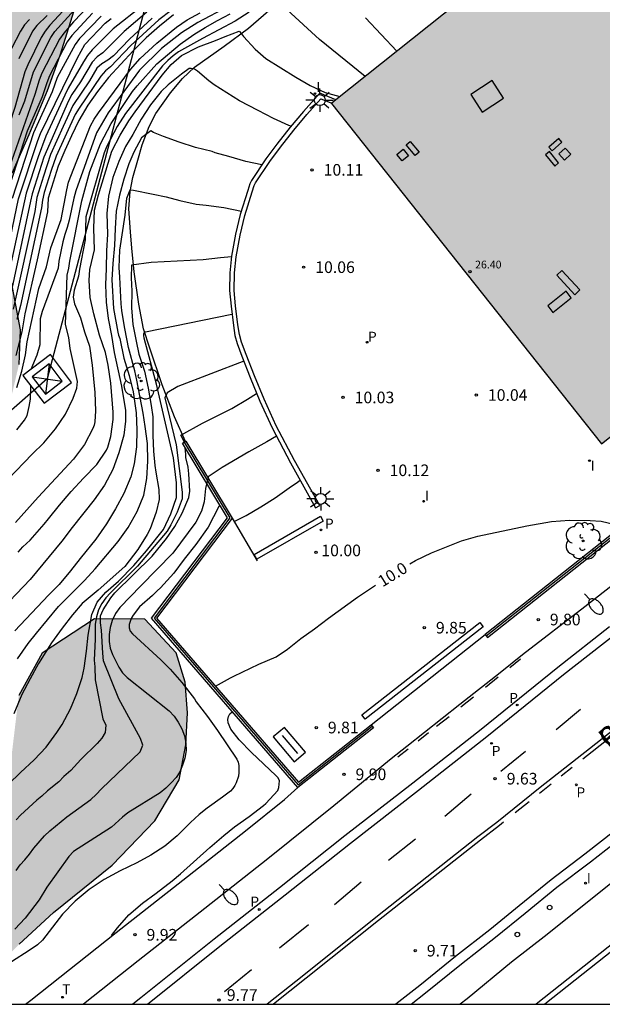
# Model space of a CAD drawing. Units: metres. Extents: x 579944 to 580294, y 4794790 to 4795041.
# Drawn here: x 580011 to 580049, y 4794790 to 4794854 of the extents above; entities that cross this region are included whole.
import ezdxf

# ---------------------------------------------------------------- set-up
doc = ezdxf.new("R2010")
doc.units = ezdxf.units.M
for name, color, linetype in [('010106', 9, 'Continuous'), ('020104', 34, 'Continuous'), ('020204', 9, 'Continuous'), ('020307', 24, 'Continuous'), ('020308', 9, 'Continuous'), ('060108', 9, 'Continuous'), ('060113', 4, 'Continuous'), ('060124', 9, 'Continuous'), ('060134', 9, 'Continuous'), ('070105', 6, 'Continuous'), ('070106', 6, 'Continuous'), ('070108', 9, 'VALLA'), ('080201', 9, 'Continuous'), ('080303', 9, 'Continuous'), ('080306', 9, 'Continuous'), ('080312', 8, 'Continuous'), ('090109', 9, 'Continuous'), ('100106', 63, 'Continuous'), ('100118', 9, 'Continuous'), ('100202', 3, 'Continuous'), ('210102', 4, 'Continuous'), ('210203', 4, 'Continuous'), ('210205', 4, 'Continuous'), ('210303', 4, 'Continuous'), ('210305', 4, 'Continuous'), ('220101', 1, 'Continuous'), ('220104', 9, 'LINEA_ELECTRICA'), ('220106', 9, 'Continuous'), ('240205', 1, 'Continuous'), ('240305', 1, 'Continuous'), ('250202', 9, 'Continuous'), ('250206', 9, 'Continuous'), ('260101', 9, 'Continuous'), ('260202', 9, 'Continuous'), ('270204', 9, 'Continuous'), ('270304', 9, 'Continuous'), ('990501', 21, 'Continuous'), ('990504', 63, 'Continuous')]:
    doc.layers.add(name, color=color, linetype=linetype)
doc.layers.add('020105', color=24, linetype='Continuous', lineweight=30)
doc.layers.add('080111', color=7, linetype='Continuous', lineweight=30)
doc.styles.add('ARIAL', font='ARIAL.TTF', dxfattribs={"height": 1})
doc.styles.add('ARIALI', font='ARIALI.TTF', dxfattribs={"height": 1})
doc.styles.add('ROMANS', font='romans__.ttf', dxfattribs={"height": 1})
doc.styles.get("Standard").update_dxf_attribs({"font": 'txt.shx'})
doc.linetypes.add('LINEA_ELECTRICA', pattern='A,7.5,-0.3,["E",Standard,S=0.25,R=0,X=-0.1,Y=-0.1],-0.3', length=8.1)
doc.linetypes.add('VALLA', pattern='A,1,[200,DONOSTI.shx,S=0.1,R=0,X=0,Y=0],1', length=2)

# ---------------------------------------------------------------- blocks, each defined once
blk = doc.blocks.new('PLUVI3')
blk.add_circle((0, 0), 0.055)
blk = doc.blocks.new('REIND')
blk.add_circle((0, 0), 0.055)
blk = doc.blocks.new('COTAPU')
blk.add_circle((0, 0), 0.075)
blk = doc.blocks.new('PLUVI2')
blk.add_circle((0, 0), 0.055)
blk = doc.blocks.new('FAROLA')
for p, q in [((0, 0.355), (0, 0.755)), ((-0.355, 0), (-0.895, 0)), ((-0.63, 0.51), (-0.255, 0.245)), ((0.605, 0.49), (0.276, 0.223)), ((0.355, 0), (0.855, 0)), ((-0.65, -0.52), (-0.255, -0.24)), ((0, -0.355), (0, -0.755)), ((0.585, -0.52), (0.256, -0.246))]:
    blk.add_line(p, q)
blk.add_circle((0, 0), 0.355)
blk = doc.blocks.new('ARBOL')
blk.add_circle((0, 0), 0.0587)
for centre, radius, start, end in [((-0.564, 0.381), 0.532, 92.28, 254.58), ((-0.28, 0.855), 0.3, 359.28777, 173.60777), ((0.097, 0.97), 0.21, 23.15651, 160.46651), ((0.438, 0.881), 0.24, 301.57804, 139.32804), ((0.656, 0.288), 0.443, 319.85562, 114.76562), ((-0.091, 0.321), 0.12, 119.14, 310.56), ((0.819, -0.249), 0.383, 235.52754, 62.02753), ((-0.556, -0.339), 0.555, 142.64, 266.54), ((-0.039, -0.384), 0.21, 189.64, 323.88), ((0.299, -0.624), 0.532, 224.67, 0.24), ((-0.301, -0.676), 0.45, 213.78, 295.32)]:
    blk.add_arc(centre, radius, start, end)
blk = doc.blocks.new('HUEPIV')
blk.add_circle((0, 0), 0.145)
blk = doc.blocks.new('FAREDI')
blk.add_line((0, 0), (0.5, 0))
blk.add_lwpolyline([(0.5, 0, 0.159986), (0.538, -0.117, 0.106322), (0.675, -0.238, 0.071006), (0.858, -0.309, 0.057309), (1.099, -0.337, 0.057309), (1.339, -0.309, 0.071006), (1.522, -0.238, 0.106322), (1.659, -0.117, 0.159986), (1.697, 0, 0.159986), (1.659, 0.117, 0.106322), (1.522, 0.238, 0.071006), (1.339, 0.309, 0.057309), (1.099, 0.337, 0.057309), (0.858, 0.309, 0.071006), (0.675, 0.238, 0.106322), (0.538, 0.117, 0.159986)], format="xyb", close=True)
blk = doc.blocks.new('RETEL')
blk.add_circle((0, 0), 0.055)
blk = doc.blocks.new('PUNTO')
blk.add_circle((0, 0), 0.075)

msp = doc.modelspace()

# ---------------------------------------------------------------- hatches: boundary and pattern name
at = {"layer": '990501'}
msp.add_hatch(color=256, dxfattribs=at).paths.add_polyline_path([(580069.381, 4794860.69), (580065.668, 4794865.398), (580063.116, 4794868.676), (580060.953, 4794871.379), (580060.716, 4794871.677), (580031.486, 4794848.396), (580048.905, 4794826.423), (580078.18, 4794849.593)])
at = {"layer": '990504'}
for points in [[(580009.031, 4794863.135), (580009.328, 4794865.247), (580010.113, 4794866.969), (580011.207, 4794868.715), (580012.897, 4794870.922), (580014.222, 4794872.409), (580016.911, 4794873.577), (580018.278, 4794873.646), (580019.401, 4794871.937), (580019.388, 4794869.823), (580019.108, 4794866.344), (580018.497, 4794863.615), (580017.29, 4794860.271), (580016.004, 4794856.876), (580015.09, 4794855.077), (580013.959, 4794851.475), (580013.145, 4794849.211), (580011.966, 4794846.356), (580010.867, 4794843.862), (580010.031, 4794842.14), (580009.583, 4794840.545), (580009.907, 4794838.892), (580010.747, 4794837.314), (580011.42, 4794833.777), (580011.329, 4794831.535), (580010.878, 4794829.605), (580010.553, 4794827.183), (580009.124, 4794825.465), (580008.632, 4794825.107), (580007.187, 4794824.962), (580006.315, 4794825.689), (580005.729, 4794826.879), (580005.583, 4794828.143), (580005.822, 4794829.276), (580006.32, 4794830.511), (580006.689, 4794831.772), (580006.615, 4794832.236), (580005.404, 4794832.27), (580004.32, 4794832.122), (580002.873, 4794831.667), (580001.941, 4794831.08), (580000.621, 4794830.238), (579997.093, 4794826.883), (579995.792, 4794825.035), (579994.047, 4794822.39), (579991.713, 4794820.291), (579989.251, 4794818.347), (579986.218, 4794815.84), (579983.419, 4794813.59), (579980.648, 4794811.622), (579978.082, 4794809.602), (579973.16, 4794805.972), (579971.085, 4794804.077), (579969.323, 4794802.644), (579966.759, 4794800.933), (579964.766, 4794799.709), (579961.425, 4794797.358), (579959.018, 4794796.008), (579956.012, 4794793.706), (579953.99, 4794791.889), (579952.311, 4794790.26), (579944.235, 4794790.26), (579944.236, 4794807.345), (579947.371, 4794809.102), (579949.765, 4794812.49), (579950.098, 4794816.072), (579950.483, 4794818.033), (579949.911, 4794819.09), (579949.456, 4794820.589), (579949.207, 4794822.008), (579949.265, 4794822.91), (579948.99, 4794824.227), (579949.521, 4794826.673), (579950.822, 4794828.573), (579952.141, 4794829.08), (579954.663, 4794828.394), (579956.64, 4794827.092), (579958.357, 4794825.482), (579960.679, 4794825.648), (579963.451, 4794827.744), (579967.567, 4794830.192), (579970.606, 4794833.653), (579973.202, 4794836.447), (579979.739, 4794842.851), (579984.42, 4794848.984), (579988.524, 4794853.7), (579990.269, 4794856.5), (579992.399, 4794858.91), (579994.474, 4794860.856), (579996.494, 4794862.21), (579998.097, 4794862.818), (579999.619, 4794863.04), (580000.883, 4794863.058), (580001.707, 4794862.847), (580002.168, 4794862.38), (580002.779, 4794861.241), (580003.053, 4794859.667), (580003.042, 4794857.913), (580003.547, 4794856.286), (580004.394, 4794855.739), (580006.254, 4794856.268), (580008.199, 4794858.035), (580008.852, 4794859.268)], [(579993.224, 4794790.734), (579993.931, 4794792.431), (579994.948, 4794794.1), (579996.197, 4794795.846), (579999.182, 4794798.972), (580002.737, 4794802.507), (580004.807, 4794803.731), (580007.261, 4794804.437), (580009.146, 4794804.76), (580010.803, 4794805.832), (580011.321, 4794810.187), (580012.834, 4794812.91), (580016.2, 4794815.132), (580019.448, 4794815.111), (580021.471, 4794812.932), (580022.052, 4794811.046), (580022.194, 4794809.06), (580022.104, 4794806.998), (580021.676, 4794804.731), (580020.086, 4794802.086), (580017.334, 4794799.241), (580013.551, 4794796.172), (580011.347, 4794794.124), (580009.089, 4794791.844), (580007.162, 4794790.259), (579993.029, 4794790.259)]]:
    msp.add_hatch(color=256, dxfattribs=at).paths.add_polyline_path(points)

# ---------------------------------------------------------------- linework, layer by layer
at = {"layer": '010106', "flags": 128}
msp.add_lwpolyline([(579944.235, 4794790.26), (580294.225, 4794790.253), (580294.231, 4795040.245), (579944.241, 4795040.253)], close=True, dxfattribs=at)
at = {"layer": '020104', "flags": 128}
for points, elevation in [([(580011.346, 4794847.649), (580011.709, 4794848.551), (580012.272, 4794850.441), (580013.378, 4794852.644), (580013.649, 4794853.044), (580015.318, 4794854.886)], 22), ([(580015.869, 4794854.71), (580014.859, 4794853.649), (580014.22, 4794852.935), (580013.944, 4794852.546), (580012.803, 4794850.343), (580012.64, 4794849.889), (580012.365, 4794848.958), (580010.249, 4794842.953)], 21.5), ([(580019.333, 4794854.713), (580017.404, 4794853.213), (580016.054, 4794851.843), (580015.747, 4794851.483), (580015.498, 4794851.078), (580014.516, 4794849.368), (580014.287, 4794848.936), (580013.059, 4794846.286), (580012.57, 4794844.942), (580011.803, 4794842.593), (580010.343, 4794835.865)], 19.5), ([(580016.076, 4794854.212), (580014.737, 4794852.768), (580014.44, 4794852.375), (580013.295, 4794850.167), (580013.131, 4794849.717), (580012.835, 4794848.816), (580011.862, 4794846.595), (580010.477, 4794842.333)], 21), ([(580010.62, 4794824.124), (580012.181, 4794825.747), (580012.937, 4794826.493), (580013.688, 4794827.383), (580014.331, 4794828.342), (580014.833, 4794829.374), (580015.063, 4794830.023), (580015.098, 4794830.442), (580014.638, 4794832.582), (580014.551, 4794833.281), (580014.333, 4794834.13), (580014.447, 4794837.31), (580014.546, 4794837.756), (580014.608, 4794838.207), (580015.383, 4794842.097), (580015.903, 4794843.997), (580016.6, 4794845.795), (580017.285, 4794847.094), (580018.647, 4794849.159), (580018.955, 4794849.531), (580020.228, 4794850.947), (580021.733, 4794852.214), (580022.616, 4794852.848), (580023.333, 4794853.296), (580024.129, 4794853.753), (580024.946, 4794854.174)], 16), ([(580019.584, 4794854.278), (580018.108, 4794853.036), (580016.75, 4794851.665), (580016.376, 4794851.395), (580016.054, 4794851.06), (580015.304, 4794849.782), (580014.751, 4794848.974), (580014.531, 4794848.557), (580012.932, 4794844.915), (580012.176, 4794842.552), (580012.068, 4794842.093), (580010.742, 4794835.82)], 19), ([(580026.176, 4794854.278), (580025.284, 4794853.711), (580023.179, 4794852.591), (580021.632, 4794851.723), (580021.277, 4794851.46), (580020.934, 4794851.159), (580020.599, 4794850.812), (580018.196, 4794847.733), (580017.677, 4794846.896), (580016.998, 4794845.642), (580016.818, 4794845.21), (580015.654, 4794841.064), (580015.61, 4794839.6), (580015.233, 4794837.701), (580015.166, 4794837.237), (580014.894, 4794836.341), (580014.83, 4794835.892), (580014.906, 4794835.455), (580015.301, 4794834.565), (580015.554, 4794833.657), (580015.888, 4794832.73), (580016.061, 4794831.494), (580016.224, 4794829.744), (580016.272, 4794828.56), (580016.233, 4794827.843), (580016.177, 4794827.618), (580016.101, 4794827.407), (580015.561, 4794826.379), (580014.852, 4794825.428), (580012.575, 4794822.989), (580011.831, 4794822.168), (580011.116, 4794821.339)], 15.5), ([(580011.185, 4794830.068), (580011.513, 4794831.117), (580011.759, 4794832.161), (580011.871, 4794833.006), (580012.605, 4794836.445), (580013.111, 4794837.85), (580013.388, 4794839.078), (580014.049, 4794840.909), (580014.426, 4794842.825), (580014.533, 4794843.302), (580015.957, 4794846.939), (580016.193, 4794847.368), (580016.457, 4794847.785), (580018.517, 4794850.592), (580019.148, 4794851.288), (580020.216, 4794852.271), (580021.494, 4794853.304), (580022.174, 4794853.785), (580023.031, 4794854.244)], 17), ([(580021.142, 4794854.394), (580020.35, 4794853.788), (580018.55, 4794852.139), (580017.247, 4794850.755), (580016.905, 4794850.486), (580016.609, 4794850.156), (580015.206, 4794848.095), (580014.966, 4794847.677), (580013.733, 4794844.985), (580013.411, 4794844.066), (580012.968, 4794842.635), (580012.855, 4794842.153), (580012.793, 4794841.662), (580011.429, 4794835.348), (580011.19, 4794834.452)], 18), ([(580024.832, 4794854.643), (580022.878, 4794853.611), (580021.809, 4794852.941), (580020.518, 4794851.945), (580019.109, 4794850.547), (580017.083, 4794847.783), (580016.338, 4794846.495), (580014.999, 4794842.755), (580014.873, 4794842.287), (580014.58, 4794840.862), (580014.446, 4794840.393), (580014.284, 4794839.933), (580014.155, 4794839.464), (580013.909, 4794838.22), (580013.852, 4794837.767), (580012.84, 4794834.958), (580012.701, 4794834.488), (580012.672, 4794832.82), (580012.491, 4794832.145), (580012.101, 4794831.224)], 16.5), ([(580033.656, 4794850.123), (580030.72, 4794852.51), (580028.638, 4794854.422)], 15.5), ([(580012.011, 4794853.819), (580011.68, 4794853.458), (580011.423, 4794853.052), (580010.862, 4794851.929)], 23.5), ([(580016.628, 4794854.026), (580015.245, 4794852.588), (580014.958, 4794852.202), (580013.807, 4794850.058), (580013.464, 4794849.132), (580012.261, 4794846.484), (580010.892, 4794842.267)], 20.5), ([(580019.919, 4794853.886), (580018.47, 4794852.546), (580017.44, 4794851.469), (580017.07, 4794851.177), (580016.676, 4794850.957), (580016.35, 4794850.665), (580015.875, 4794849.845), (580014.817, 4794848.256), (580014.183, 4794846.906), (580013.367, 4794845.086), (580012.917, 4794843.707), (580012.487, 4794842.32), (580012.352, 4794841.413), (580010.956, 4794835.111)], 18.5), ([(580013.16, 4794854.066), (580012.479, 4794853.427), (580012.203, 4794853.059), (580011.314, 4794851.28)], 23), ([(580033.686, 4794853.917), (580035.713, 4794851.762)], 16), ([(580028.891, 4794846.928), (580028.73, 4794846.977), (580027.749, 4794847.414), (580026.755, 4794847.926), (580025.564, 4794848.569), (580023.927, 4794849.591), (580023.59, 4794849.855), (580022.847, 4794850.484), (580022.653, 4794850.61), (580022.431, 4794850.654), (580022.32, 4794850.636), (580021.81, 4794850.274), (580020.959, 4794849.603), (580020.512, 4794849.162), (580019.809, 4794848.312), (580019.209, 4794847.366), (580018.677, 4794846.386), (580018.207, 4794845.617), (580017.777, 4794844.65), (580017.388, 4794843.62), (580017.114, 4794842.406), (580016.997, 4794841.28), (580017.037, 4794839.961), (580016.982, 4794838.873), (580016.958, 4794837.746), (580016.905, 4794836.682), (580016.954, 4794835.561), (580017.081, 4794834.508), (580017.291, 4794833.414), (580017.465, 4794832.327), (580017.943, 4794830.144), (580018.199, 4794828.578), (580018.208, 4794827.881), (580018.1, 4794826.98), (580017.778, 4794825.841), (580017.389, 4794824.765), (580016.843, 4794823.75), (580016.194, 4794822.819), (580014.769, 4794821.017), (580014.093, 4794820.133), (580012.055, 4794817.666), (580009.827, 4794815.351)], 14.5), ([(580027.003, 4794844.429), (580025.974, 4794844.643), (580024.871, 4794844.972), (580023.989, 4794845.211), (580023.795, 4794845.294), (580022.725, 4794845.555), (580021.663, 4794845.882), (580020.654, 4794846.264), (580020.021, 4794846.521), (580019.844, 4794846.618), (580019.246, 4794846.181), (580018.735, 4794845.256), (580018.417, 4794844.486), (580018.09, 4794843.497), (580017.817, 4794842.474), (580017.612, 4794841.437), (580017.53, 4794840.317), (580017.495, 4794839.224), (580017.378, 4794838.063), (580017.331, 4794837.005), (580017.435, 4794835.152), (580017.712, 4794833.641), (580017.759, 4794833.429), (580017.833, 4794833.223), (580018.107, 4794831.944), (580018.435, 4794830.835), (580018.708, 4794829.781), (580018.898, 4794828.427), (580018.945, 4794827.327), (580018.911, 4794826.22), (580018.76, 4794825.128), (580018.557, 4794824.29), (580018.092, 4794823.214), (580017.56, 4794822.22), (580016.973, 4794821.253), (580016.29, 4794820.267), (580015.278, 4794819.023), (580014.665, 4794818.228), (580013.935, 4794817.351), (580013.247, 4794816.659), (580011.06, 4794814.357)], 14), ([(580011.235, 4794812.552), (580011.932, 4794813.545), (580012.462, 4794814.211), (580013.874, 4794815.917), (580015.565, 4794817.6), (580016.253, 4794818.347), (580017.727, 4794820.121), (580018.375, 4794821.026), (580018.948, 4794822.054), (580019.392, 4794823.11), (580019.591, 4794824.194), (580019.652, 4794825.3), (580019.619, 4794826.441), (580019.475, 4794827.542), (580019.337, 4794828.404), (580018.938, 4794830.533), (580018.799, 4794831.14), (580018.403, 4794832.639), (580018.302, 4794833.096), (580018.143, 4794833.967), (580017.973, 4794835.025), (580017.929, 4794835.462), (580017.84, 4794837.184), (580017.79, 4794837.813), (580017.84, 4794838.918), (580018.175, 4794841.18), (580018.287, 4794842.276), (580018.502, 4794842.821), (580018.714, 4794842.799), (580019.997, 4794842.545), (580020.829, 4794842.362), (580021.709, 4794842.131), (580022.769, 4794841.894), (580023.418, 4794841.829), (580024.553, 4794841.678), (580025.677, 4794841.443)], 13.5), ([(580025.041, 4794838.485), (580024.33, 4794838.426), (580023.206, 4794838.302), (580019.855, 4794838.132), (580018.598, 4794837.963), (580018.561, 4794837.136), (580018.606, 4794836.279), (580018.598, 4794835.202), (580018.67, 4794834.132), (580018.882, 4794833.058), (580019.075, 4794832.203), (580019.423, 4794831.107), (580019.662, 4794830.013), (580019.867, 4794828.891), (580019.958, 4794828.166), (580019.964, 4794826.964), (580020.005, 4794825.952), (580020.102, 4794825.036), (580020.167, 4794824.585), (580020.365, 4794823.484), (580020.374, 4794822.836), (580020.191, 4794822.01), (580019.795, 4794820.933), (580019.601, 4794820.565), (580018.994, 4794819.613), (580018.154, 4794818.518), (580016.449, 4794816.978), (580015.405, 4794816.111), (580014.793, 4794815.39), (580014.111, 4794814.534), (580013.442, 4794813.582), (580012.593, 4794812.255), (580012.047, 4794811.268), (580011.521, 4794810.246), (580010.994, 4794808.992)], 13), ([(580025.838, 4794831.762), (580021.588, 4794830.124), (580020.898, 4794829.717), (580020.742, 4794829.403), (580021.463, 4794826.362), (580021.861, 4794823.306), (580021.86, 4794822.882), (580021.545, 4794822.018), (580021.127, 4794821.192), (580020.883, 4794820.791), (580018.976, 4794818.521), (580017.232, 4794816.813), (580016.933, 4794816.48), (580016.672, 4794816.112), (580016.455, 4794815.709), (580016.331, 4794815.263), (580016.25, 4794814.796), (580016.254, 4794813.814), (580016.178, 4794812.456), (580016.236, 4794812.027), (580016.255, 4794811.189), (580016.739, 4794808.681), (580016.934, 4794808.265), (580016.898, 4794807.791), (580016.672, 4794807.424), (580016.377, 4794807.079), (580015.329, 4794806.062), (580014.683, 4794805.34), (580014.236, 4794804.957), (580013.912, 4794804.615), (580013.177, 4794804.028), (580012.816, 4794803.689), (580012.491, 4794803.432), (580011.436, 4794802.462), (580011.163, 4794802.15)], 12), ([(580011.192, 4794827.324), (580011.688, 4794827.957), (580011.854, 4794828.256), (580011.994, 4794828.829), (580012.079, 4794829.307), (580012.099, 4794830.17)], 16.5), ([(580022.009, 4794826.539), (580021.776, 4794826.989), (580023.172, 4794827.753), (580024.109, 4794828.231), (580025.067, 4794828.696), (580026.081, 4794829.297), (580026.661, 4794829.678)], 11.5), ([(580027.942, 4794826.923), (580027.326, 4794826.559), (580026.154, 4794825.91), (580024.446, 4794824.896), (580023.54, 4794824.294), (580023.365, 4794823.544), (580023.277, 4794822.69), (580023.102, 4794822.076), (580022.731, 4794821.365), (580021.26, 4794819.361), (580019.186, 4794817.265), (580017.829, 4794815.854), (580017.551, 4794815.466), (580017.349, 4794815.032), (580017.206, 4794814.562), (580017.145, 4794814.115), (580017.156, 4794813.674), (580017.22, 4794813.241), (580017.361, 4794812.83), (580017.784, 4794812.015), (580018.02, 4794811.649), (580018.316, 4794811.338), (580021.02, 4794809.198), (580021.333, 4794808.838), (580021.611, 4794808.451), (580021.832, 4794808.027), (580022.008, 4794807.58), (580022.1, 4794807.11), (580022.11, 4794806.626), (580022.024, 4794806.144), (580021.883, 4794805.676), (580021.707, 4794805.256), (580021.472, 4794804.89), (580021.159, 4794804.537), (580020.811, 4794804.191), (580020.448, 4794803.9), (580018.365, 4794802.611), (580018.021, 4794802.327), (580017.305, 4794801.679), (580014.86, 4794800.124), (580014.542, 4794799.794), (580013.136, 4794797.804), (580012.629, 4794796.986), (580011.736, 4794795.814), (580011.065, 4794795.105)], 11), ([(580011.151, 4794798.887), (580011.405, 4794799.26), (580011.702, 4794799.573), (580012.005, 4794799.938), (580012.294, 4794800.339), (580012.981, 4794801.128), (580013.319, 4794801.457), (580014.415, 4794802.359), (580015.965, 4794803.468), (580016.32, 4794803.797), (580016.648, 4794804.155), (580019.145, 4794806.54), (580019.316, 4794806.969), (580019.179, 4794807.397), (580017.77, 4794809.973), (580016.795, 4794812.427), (580016.738, 4794812.908), (580016.666, 4794814.395), (580016.585, 4794814.88), (580016.588, 4794815.317), (580016.754, 4794815.706), (580017.266, 4794816.488), (580017.519, 4794816.801), (580019.919, 4794819.179), (580020.848, 4794820.307), (580021.393, 4794821.078), (580021.863, 4794821.949), (580022.28, 4794822.963), (580022.348, 4794823.374), (580022.298, 4794824.484), (580022.239, 4794824.91), (580022.1, 4794825.541), (580022.094, 4794825.748), (580022.049, 4794826.165)], 11.5), ([(580025.208, 4794821.413), (580025.978, 4794821.797), (580026.925, 4794822.358), (580027.864, 4794822.949), (580028.757, 4794823.586), (580029.301, 4794823.944), (580029.462, 4794824.087)], 10.5), ([(580024.288, 4794822.459), (580024.229, 4794822.382), (580023.544, 4794821.052), (580022.74, 4794819.93), (580021.989, 4794818.971), (580021.314, 4794818.072), (580020.459, 4794817.128), (580020.253, 4794816.942), (580019.948, 4794816.632), (580019.115, 4794815.905), (580018.691, 4794815.365), (580018.59, 4794815.184), (580018.497, 4794814.965), (580018.438, 4794814.757), (580018.44, 4794814.557), (580018.5, 4794814.344), (580018.661, 4794814.166), (580020.475, 4794812.487), (580021.076, 4794811.879), (580021.832, 4794811.026), (580022.661, 4794809.963), (580022.773, 4794809.779), (580023.491, 4794808.826), (580024.139, 4794807.924), (580025.384, 4794806.072), (580025.472, 4794805.887), (580025.525, 4794805.661), (580025.522, 4794805.21), (580025.487, 4794804.978), (580025.341, 4794804.555), (580025.251, 4794804.371), (580025.119, 4794804.174), (580024.982, 4794804.018), (580024.46, 4794803.618), (580023.465, 4794802.921), (580022.95, 4794802.507), (580022.4, 4794801.992), (580021.54, 4794801.129), (580020.744, 4794800.458), (580019.838, 4794799.87), (580018.926, 4794799.377), (580017.864, 4794798.871), (580016.836, 4794798.317), (580015.861, 4794797.654), (580014.949, 4794796.902), (580014.151, 4794796.066), (580012.849, 4794794.394), (580012.519, 4794794.089), (580011.984, 4794793.717), (580010.852, 4794793.001)], 10.5)]:
    msp.add_lwpolyline(points, dxfattribs=dict(at, elevation=elevation))
at = {"layer": '020105', "flags": 128}
for points, elevation in [([(580015.329, 4794855.618), (580013.321, 4794853.443), (580013.016, 4794853.061), (580012.771, 4794852.641), (580011.898, 4794850.893), (580011.713, 4794850.439), (580011.062, 4794848.137), (580008.904, 4794841.546), (580008.203, 4794839.758), (580006.952, 4794837.666), (580005.257, 4794835.226), (580001.835, 4794830.96), (579998.338, 4794827.494), (579994.714, 4794824.095), (579993.544, 4794823.029)], 22.5), ([(580021.31, 4794854.107), (580020.403, 4794853.368), (580019.543, 4794852.622), (580018.69, 4794851.787), (580017.101, 4794850.055), (580016.392, 4794849.158), (580015.785, 4794848.274), (580015.191, 4794847.301), (580014.713, 4794846.306), (580014.283, 4794845.346), (580013.86, 4794844.351), (580013.218, 4794842.285), (580013.172, 4794841.404), (580012.506, 4794838.308), (580011.708, 4794834.824), (580011.528, 4794833.662), (580011.131, 4794832.114)], 17.5), ([(579995.342, 4794819.966), (579995.734, 4794820.353), (580000.732, 4794825.019), (580002.72, 4794827.136), (580005.264, 4794829.39), (580007.418, 4794831.388), (580008.324, 4794832.487), (580009.095, 4794833.765), (580009.307, 4794834.204), (580009.822, 4794835.549), (580009.982, 4794836.005), (580011.313, 4794842.243), (580012.552, 4794845.997), (580012.724, 4794846.46), (580015.105, 4794851.339), (580015.583, 4794852.187), (580016.897, 4794853.578), (580017.277, 4794853.88)], 20), ([(580011.284, 4794819.435), (580011.586, 4794819.768), (580012.061, 4794820.209), (580012.969, 4794821.242), (580013.231, 4794821.589), (580013.94, 4794822.459), (580014.697, 4794823.342), (580015.502, 4794824.211), (580016.355, 4794825.094), (580016.969, 4794826.005), (580017.066, 4794826.216), (580017.248, 4794826.905), (580017.405, 4794827.997), (580017.415, 4794828.475), (580017.25, 4794830.334), (580017.086, 4794831.49), (580016.921, 4794832.318), (580016.538, 4794833.434), (580016.172, 4794834.803), (580015.932, 4794835.863), (580015.871, 4794836.957), (580015.91, 4794837.681), (580016.205, 4794838.943), (580016.166, 4794840.343), (580016.215, 4794841.511), (580016.46, 4794842.5), (580017.327, 4794845.31), (580017.866, 4794846.338), (580018.425, 4794847.277), (580018.825, 4794847.848), (580019.432, 4794848.658), (580020.562, 4794850.215), (580021.141, 4794850.901), (580021.827, 4794851.484), (580022.911, 4794852.044), (580024.02, 4794852.454), (580024.63, 4794852.717), (580025.541, 4794853.052), (580025.697, 4794852.887), (580025.825, 4794852.709), (580026.578, 4794851.884), (580027.258, 4794851.299), (580029.197, 4794850.078), (580030.123, 4794849.539), (580031.09, 4794849.088), (580032.032, 4794848.831)], 15), ([(580010.653, 4794804.451), (580011.437, 4794805.218), (580012.303, 4794806.033), (580013.08, 4794806.854), (580013.77, 4794807.793), (580014.121, 4794808.317), (580014.654, 4794809.311), (580015.063, 4794810.305), (580015.405, 4794811.349), (580015.539, 4794811.949), (580015.689, 4794813.034), (580015.798, 4794814.079), (580016.039, 4794815.416), (580016.386, 4794816.207), (580016.929, 4794816.845), (580017.747, 4794817.558), (580018.744, 4794818.569), (580019.563, 4794819.52), (580020.645, 4794820.889), (580021.134, 4794821.911), (580021.5, 4794822.957), (580021.503, 4794823.903), (580021.299, 4794825.51), (580020.199, 4794830.27), (580019.405, 4794833.241), (580019.389, 4794833.406), (580019.395, 4794833.53), (580019.441, 4794833.633), (580019.494, 4794833.66), (580025.072, 4794834.799)], 12.5), ([(580036.539, 4794818.671), (580036.918, 4794818.897), (580037.935, 4794819.394), (580039.875, 4794820.16), (580040.923, 4794820.46), (580044.081, 4794821.124), (580045.687, 4794821.405), (580046.844, 4794821.492), (580048.173, 4794821.475), (580048.881, 4794821.423), (580050.232, 4794821.117)], 10), ([(580024.007, 4794810.783), (580024.978, 4794811.33), (580025.183, 4794811.431), (580026.815, 4794812.199), (580027.912, 4794812.672), (580028.646, 4794813.17), (580029.516, 4794813.857), (580030.401, 4794814.48), (580031.294, 4794815.174), (580033.167, 4794816.53), (580034.334, 4794817.304)], 10), ([(580017.306, 4794794.699), (580017.678, 4794795.182), (580018.428, 4794796.017), (580019.3, 4794796.784), (580020.186, 4794797.434), (580021.209, 4794798.227), (580021.745, 4794798.674), (580023.641, 4794800.37), (580024.541, 4794801.15), (580025.228, 4794801.706), (580026.189, 4794802.376), (580027.095, 4794803.074), (580027.253, 4794803.216), (580028.024, 4794804.058), (580028.093, 4794804.249), (580028.144, 4794804.679), (580028.043, 4794804.865), (580027.907, 4794805.016), (580026.331, 4794806.508), (580025.544, 4794807.32), (580025.002, 4794808.02), (580024.827, 4794808.408), (580024.808, 4794808.626), (580024.843, 4794808.824), (580024.94, 4794809.008), (580025.091, 4794809.123)], 10)]:
    msp.add_lwpolyline(points, dxfattribs=dict(at, elevation=elevation))
at = {"layer": '060108'}
for points in [[(580052.459, 4794819.528, 9.804), (580047.829, 4794815.901, 9.803), (580043.801, 4794812.81, 9.805), (580042.362, 4794811.655, 9.721), (580039.76, 4794809.602, 9.743), (580036.34, 4794806.899, 9.758), (580035.339, 4794806.092, 9.84), (580031.643, 4794803.071, 9.888), (580027.379, 4794799.637, 9.887), (580023.331, 4794796.442, 9.938), (580019.028, 4794793.067, 9.912), (580015.488, 4794790.259, 9.926)], [(580011.759, 4794790.259, 9.936), (580012.095, 4794790.523, 9.936), (580017.594, 4794794.885, 9.915), (580021.899, 4794798.261, 9.941), (580025.936, 4794801.447, 9.89), (580028.451, 4794803.473, 9.891), (580029.318, 4794804.249, 10)], [(580049.49, 4794798.02, 9.895), (580047.244, 4794796.25, 9.847), (580045.403, 4794794.762, 9.848), (580043.103, 4794792.98, 9.832), (580040.231, 4794790.61, 9.872), (580039.788, 4794790.258, 9.875)]]:
    msp.add_polyline3d(points, dxfattribs=at)
at = {"layer": '060113'}
for points in [[(580049.426, 4794814.608, 9.589), (580046.08, 4794811.999, 9.583), (580041.141, 4794807.989, 9.6), (580036.745, 4794804.528, 9.625), (580032.356, 4794801.12, 9.704), (580028.133, 4794797.77, 9.691), (580023.919, 4794794.464, 9.694), (580019.197, 4794790.668, 9.725), (580018.674, 4794790.258, 9.725)], [(580019.626, 4794790.258, 9.725), (580024.285, 4794794.003, 9.694), (580028.496, 4794797.307, 9.691), (580032.72, 4794800.657, 9.704), (580037.108, 4794804.064, 9.625), (580041.509, 4794807.529, 9.6), (580046.447, 4794811.538, 9.583), (580049.789, 4794814.145, 9.589)], [(580049.796, 4794801.477, 9.663), (580047.825, 4794799.933, 9.643), (580045.659, 4794798.283, 9.642), (580043.593, 4794796.602, 9.683), (580041.699, 4794795.062, 9.691), (580039.497, 4794793.329, 9.688), (580037.187, 4794791.472, 9.717), (580035.643, 4794790.258, 9.708)], [(580036.622, 4794790.258, 9.71), (580037.564, 4794790.998, 9.715), (580039.874, 4794792.855, 9.686), (580042.077, 4794794.59, 9.689), (580043.975, 4794796.133, 9.681), (580046.033, 4794797.808, 9.64), (580048.195, 4794799.454, 9.641), (580050.171, 4794801.002, 9.661)]]:
    msp.add_polyline3d(points, dxfattribs=at)
at = {"layer": '060124'}
msp.add_polyline3d([(580027.735, 4794807.509, 10.202), (580029.086, 4794805.909, 10.227), (580029.817, 4794806.526, 10.22), (580028.466, 4794808.126, 10.195), (580027.735, 4794807.509, 10.202)], dxfattribs=at)
at = {"layer": '060134'}
msp.add_polyline3d([(580022.072, 4794826.577, 11.407), (580021.362, 4794828.161, 11.758), (580020.575, 4794830.241, 12.074), (580019.777, 4794832.601, 12.319), (580019.369, 4794833.853, 12.446), (580019.06, 4794835.443, 12.745), (580018.754, 4794837.527, 12.984), (580018.621, 4794839.057, 13.153), (580018.524, 4794840.098, 13.261), (580018.423, 4794841.582, 13.428), (580018.495, 4794842.701, 13.538), (580018.67, 4794843.604, 13.648), (580018.996, 4794844.734, 13.813), (580019.282, 4794845.721, 13.893), (580019.725, 4794846.896, 14.074), (580020.154, 4794847.733, 14.157), (580021.112, 4794849.086, 14.286), (580021.879, 4794849.992, 14.414), (580022.658, 4794850.742, 14.481), (580024.567, 4794852.096, 14.863), (580026.129, 4794853.257, 15.085), (580028.243, 4794855.097, 15.437)], dxfattribs=at)
at = {"layer": '070105'}
for points in [[(580031.772, 4794848.623, 15.728), (580030.736, 4794849.061, 15.728), (580029.68, 4794847.873, 15.487), (580028.827, 4794846.851, 15.476), (580027.968, 4794845.763, 15.288), (580027.266, 4794844.824, 15.08), (580026.327, 4794843.412, 14.85), (580026.228, 4794843.211, 14.795), (580026.095, 4794842.782, 14.7), (580025.61, 4794841.23, 14.396), (580025.296, 4794839.957, 14.223), (580025.046, 4794838.534, 13.941), (580024.929, 4794837.468, 13.832), (580024.908, 4794836.31, 13.665), (580025.012, 4794835.301, 13.498), (580025.16, 4794834.063, 13.296), (580025.26, 4794833.425, 13.163), (580025.407, 4794832.897, 13.104), (580025.714, 4794832.088, 12.944), (580026.239, 4794830.706, 12.717), (580026.866, 4794829.179, 12.468), (580027.662, 4794827.463, 12.162), (580028.838, 4794825.198, 11.766), (580030.466, 4794822.298, 11.239), (580030.728, 4794822.445, 11.239), (580029.102, 4794825.341, 11.766), (580027.931, 4794827.595, 12.162), (580027.141, 4794829.299, 12.468), (580026.518, 4794830.816, 12.717), (580025.994, 4794832.194, 12.944), (580025.692, 4794832.991, 13.104), (580025.554, 4794833.489, 13.163), (580025.457, 4794834.104, 13.296), (580025.31, 4794835.334, 13.498), (580025.208, 4794836.323, 13.665), (580025.229, 4794837.449, 13.832), (580025.343, 4794838.492, 13.941), (580025.59, 4794839.895, 14.223), (580025.899, 4794841.149, 14.396), (580026.381, 4794842.693, 14.7), (580026.508, 4794843.1, 14.795), (580026.588, 4794843.262, 14.85), (580027.511, 4794844.651, 15.08), (580028.206, 4794845.58, 15.288), (580029.06, 4794846.662, 15.476), (580029.907, 4794847.677, 15.487), (580030.809, 4794848.692, 15.52), (580031.507, 4794848.412, 15.73)], [(580063.597, 4794832.904, 10.316), (580063.499, 4794832.819, 10.316), (580064.082, 4794832.082, 10.319), (580041.401, 4794814.124, 10.491), (580041.404, 4794814.12, 10.491)], [(580041.475, 4794814.03, 10.491), (580041.556, 4794813.928, 10.491), (580064.447, 4794832.052, 10.317)], [(580029.318, 4794804.249, 10.584), (580019.888, 4794815.169, 10.633), (580024.777, 4794821.65, 10.577), (580021.873, 4794826.457, 11.478), (580021.982, 4794826.523, 11.478)], [(580021.982, 4794826.523, 11.478), (580022.072, 4794826.577, 11.478)], [(580022.072, 4794826.577, 11.478), (580022.087, 4794826.586, 11.478), (580025.078, 4794821.634, 10.577)], [(580025.078, 4794821.634, 10.577), (580020.209, 4794815.18, 10.633), (580029.356, 4794804.588, 10.584), (580034.04, 4794808.296, 10.547), (580034.048, 4794808.286, 10.547)], [(580025.078, 4794821.634, 10.577), (580026.696, 4794818.874, 10.05)], [(580041.404, 4794814.12, 10.491), (580041.475, 4794814.03, 10.491)], [(580034.116, 4794808.2, 10.547), (580034.195, 4794808.1, 10.547), (580029.323, 4794804.243, 10.584)], [(580034.048, 4794808.286, 10.547), (580034.116, 4794808.2, 10.547)], [(580029.323, 4794804.243, 10.584), (580029.318, 4794804.249, 10.584)], [(580062.351, 4794803.79, 12.507), (580045.261, 4794790.258, 12.232)]]:
    msp.add_polyline3d(points, dxfattribs=at)
at = {"layer": '070106'}
msp.add_polyline3d([(580034.048, 4794808.286, 9.91), (580041.404, 4794814.12, 9.934)], dxfattribs=at)
at = {"layer": '070108'}
for points in [[(580041.475, 4794814.03, 10.461), (580064.258, 4794832.069, 10.288), (580063.597, 4794832.904, 10.319)], [(580021.982, 4794826.523, 11.481), (580024.931, 4794821.641, 10.584), (580020.052, 4794815.174, 10.641), (580029.34, 4794804.42, 10.591), (580034.116, 4794808.2, 10.547)], [(580062.139, 4794804.069, 12.507), (580044.698, 4794790.258, 12.227)]]:
    msp.add_polyline3d(points, dxfattribs=at)
at = {"layer": '080111'}
for points in [[(580060.716, 4794871.677, 16.38), (580031.772, 4794848.623, 10.171)], [(580031.507, 4794848.412, 10.114), (580031.486, 4794848.396, 10.11), (580048.905, 4794826.423, 10.21), (580077.412, 4794848.985, 9.815)], [(580031.772, 4794848.623, 10.171), (580031.507, 4794848.412, 10.114)]]:
    msp.add_polyline3d(points, dxfattribs=at)
at = {"layer": '090109'}
msp.add_polyline3d([(580028.314, 4794807.596, 10.214), (580029.303, 4794806.445, 10.213)], dxfattribs=at)
at = {"layer": '100106', "flags": 128}
for points, elevation in [([(580015.09, 4794855.077), (580013.959, 4794851.475), (580013.145, 4794849.211), (580011.966, 4794846.356), (580010.867, 4794843.862)], 13.875), ([(580010.747, 4794837.314), (580011.42, 4794833.777), (580011.329, 4794831.535)], 13.875), ([(580011.347, 4794794.124), (580013.551, 4794796.172), (580017.334, 4794799.241), (580020.086, 4794802.086), (580021.676, 4794804.731), (580022.104, 4794806.998), (580022.194, 4794809.06), (580022.052, 4794811.046), (580021.471, 4794812.932), (580019.448, 4794815.111), (580016.2, 4794815.132), (580012.834, 4794812.91), (580011.321, 4794810.187)], 13.539)]:
    msp.add_lwpolyline(points, dxfattribs=dict(at, elevation=elevation))
at = {"layer": '100118'}
msp.add_polyline3d([(580012.956, 4794829.042, 16.417), (580014.723, 4794830.385, 16.401), (580013.359, 4794832.18, 16.381), (580011.592, 4794830.837, 16.397), (580012.956, 4794829.042, 16.417)], dxfattribs=at)
at = {"layer": '210102'}
for points in [[(580026.51, 4794819.285, 10.109), (580030.785, 4794821.748, 10.096), (580030.961, 4794821.443, 10.081), (580026.686, 4794818.98, 10.094), (580026.51, 4794819.285, 10.109)], [(580041.268, 4794814.617, 9.9), (580033.672, 4794808.662, 9.884), (580033.457, 4794808.936, 9.884), (580041.053, 4794814.891, 9.9), (580041.268, 4794814.617, 9.9)]]:
    msp.add_polyline3d(points, dxfattribs=at)
at = {"layer": '220101'}
for points in [[(580041.853, 4794849.864, 27.753), (580040.472, 4794848.969, 27.72), (580041.209, 4794847.832, 27.728), (580042.59, 4794848.727, 27.761), (580041.853, 4794849.864, 27.753)], [(580036.565, 4794845.943, 27.115), (580037.149, 4794845.257, 27.147), (580036.891, 4794845.037, 27.145), (580036.307, 4794845.723, 27.113), (580036.565, 4794845.943, 27.115)], [(580046.15, 4794846.121, 27.271), (580045.515, 4794845.565, 27.307), (580045.715, 4794845.337, 27.31), (580046.35, 4794845.893, 27.274), (580046.15, 4794846.121, 27.271)], [(580036.106, 4794845.432, 27.215), (580036.453, 4794845.014, 27.221), (580036.056, 4794844.684, 27.226), (580035.709, 4794845.102, 27.22), (580036.106, 4794845.432, 27.215)], [(580045.291, 4794845.073, 27.276), (580045.889, 4794844.352, 27.358), (580046.14, 4794844.56, 27.358), (580045.542, 4794845.281, 27.276), (580045.291, 4794845.073, 27.276)], [(580046.156, 4794845.139, 27.364), (580046.522, 4794844.737, 27.406), (580046.93, 4794845.108, 27.408), (580046.564, 4794845.51, 27.366), (580046.156, 4794845.139, 27.364)], [(580046.348, 4794837.617, 26.769), (580047.519, 4794836.356, 26.815), (580047.19, 4794836.05, 26.816), (580046.019, 4794837.311, 26.77), (580046.348, 4794837.617, 26.769)], [(580046.632, 4794836.269, 26.848), (580045.436, 4794835.323, 26.847), (580045.764, 4794834.908, 26.848), (580046.96, 4794835.854, 26.849), (580046.632, 4794836.269, 26.848)]]:
    msp.add_polyline3d(points, dxfattribs=at)
at = {"layer": '220104'}
msp.add_polyline3d([(580153.858, 4794936.134, 13.222), (580027.142, 4794883.817, 33.075), (580013.157, 4794830.611, 16.362), (579967.25, 4794790.26, 19.107)], dxfattribs=at)
at = {"layer": '220106'}
for points in [[(580013.037, 4794829.635, 16.41), (580014.13, 4794830.466, 16.401), (580013.278, 4794831.587, 16.388), (580012.185, 4794830.756, 16.397), (580013.037, 4794829.635, 16.41)], [(580013.278, 4794831.587, 16.388), (580013.037, 4794829.635, 16.41)], [(580012.185, 4794830.756, 16.397), (580014.13, 4794830.466, 16.401)]]:
    msp.add_polyline3d(points, dxfattribs=at)
at = {"layer": '260101'}
for points in [[(580060.283, 4794816.343, 9.646), (580058.786, 4794815.168, 9.663), (580056.922, 4794813.696, 9.684), (580048.139, 4794806.745, 9.764), (580044.96, 4794804.235, 9.773), (580042.163, 4794801.99, 9.773), (580040.934, 4794801.055, 9.766), (580034.353, 4794795.852, 9.822), (580029.703, 4794792.14, 9.844), (580027.344, 4794790.258, 9.852)], [(580059.705, 4794815.564, 9.654), (580058.944, 4794814.967, 9.663), (580057.08, 4794813.496, 9.684), (580048.297, 4794806.545, 9.764), (580047.709, 4794806.081, 9.766)], [(580042.991, 4794811.984, 9.7), (580043.692, 4794812.547, 9.7)], [(580041.414, 4794810.716, 9.7), (580042.235, 4794811.376, 9.7)], [(580039.826, 4794809.44, 9.701), (580040.643, 4794810.097, 9.701)], [(580045.973, 4794807.985, 9.684), (580047.562, 4794809.296, 9.675)], [(580038.265, 4794808.197, 9.706), (580039.075, 4794808.837, 9.701)], [(580037.081, 4794807.262, 9.714), (580037.751, 4794807.791, 9.71)], [(580035.766, 4794806.223, 9.723), (580036.426, 4794806.744, 9.719)], [(580042.41, 4794805.289, 9.695), (580043.999, 4794806.599, 9.686)], [(580047.013, 4794805.53, 9.768), (580046.314, 4794804.978, 9.77)], [(580045.664, 4794804.465, 9.771), (580045.119, 4794804.035, 9.773), (580044.905, 4794803.863, 9.773)], [(580038.806, 4794802.384, 9.736), (580040.507, 4794803.831, 9.71)], [(580044.241, 4794803.33, 9.773), (580043.338, 4794802.606, 9.773)], [(580042.592, 4794802.007, 9.773), (580042.32, 4794801.789, 9.773), (580041.091, 4794800.853, 9.766), (580034.512, 4794795.652, 9.822), (580029.862, 4794791.94, 9.844), (580027.754, 4794790.258, 9.851)], [(580035.177, 4794799.545, 9.812), (580036.916, 4794800.926, 9.73)], [(580031.684, 4794796.691, 9.765), (580033.405, 4794798.151, 9.744)], [(580028.146, 4794793.903, 9.762), (580029.997, 4794795.394, 9.762)], [(580024.589, 4794791.076, 9.795), (580026.335, 4794792.496, 9.808)]]:
    msp.add_polyline3d(points, dxfattribs=at)

# ---------------------------------------------------------------- block references
at = {"layer": '020204', "rotation": 359.9987685839998}
for p in [(580030.235, 4794844.106, 10.107), (580029.691, 4794837.825, 10.063), (580032.234, 4794829.417, 10.025), (580040.829, 4794829.574, 10.044), (580034.491, 4794824.715, 10.124), (580030.501, 4794819.424, 9.996), (580044.823, 4794815.085, 9.798), (580037.477, 4794814.558, 9.853), (580030.506, 4794808.115, 9.808), (580032.291, 4794805.096, 9.896), (580042.042, 4794804.813, 9.628), (580018.81, 4794794.74, 9.917), (580036.888, 4794793.714, 9.711), (580024.235, 4794790.522, 9.773)]:
    msp.add_blockref('COTAPU', p, dxfattribs=at)
at = {"layer": '080201', "rotation": 359.9987685839998}
msp.add_blockref('PUNTO', (580040.423, 4794837.529, 26.402), dxfattribs=at)
at = {"layer": '100202', "rotation": 359.9987685839998}
for p in [(580019.212, 4794830.479, 14.489), (580047.728, 4794820.157, 9.951)]:
    msp.add_blockref('ARBOL', p, dxfattribs=at)
at = {"layer": '210203', "rotation": 359.9987685839998}
for p in [(580041.814, 4794807.093, 9.526), (580047.28, 4794804.416, 9.703)]:
    msp.add_blockref('PLUVI2', p, dxfattribs=at)
at = {"layer": '210205', "rotation": 359.9987685839998}
for p in [(580033.79, 4794832.98, 9.965), (580030.818, 4794820.871, 10.017), (580043.47, 4794809.572, 9.529), (580026.829, 4794796.37, 9.665)]:
    msp.add_blockref('PLUVI3', p, dxfattribs=at)
at = {"layer": '240205', "rotation": 359.9987685839998}
msp.add_blockref('RETEL', (580014.147, 4794790.71, 9.989), dxfattribs=at)
at = {"layer": '250202'}
for p, rotation in [((580047.804, 4794816.74, 9.803), 312.7127686032242), ((580024.238, 4794797.98, 9.898), 313.1072685794292)]:
    msp.add_blockref('FAREDI', p, dxfattribs=dict(at, rotation=rotation))
at = {"layer": '250206', "rotation": 359.9987685839998}
for p in [(580030.736, 4794848.604, 15.588), (580030.795, 4794822.874, 10.157)]:
    msp.add_blockref('FAROLA', p, dxfattribs=at)
at = {"layer": '260202', "rotation": 359.9987685839998}
for p in [(580045.564, 4794796.5, 9.66), (580043.474, 4794794.755, 9.669)]:
    msp.add_blockref('HUEPIV', p, dxfattribs=at)
at = {"layer": '270204', "rotation": 359.9987685839998}
for p in [(580030.423, 4794849.027, 14.943), (580033.79, 4794832.98, 9.965), (580048.131, 4794825.334, 10.184), (580037.434, 4794822.721, 10.121), (580047.879, 4794798.07, 9.655)]:
    msp.add_blockref('REIND', p, dxfattribs=at)

# ---------------------------------------------------------------- texts
at = {"layer": '020307', "style": 'ARIALI'}
msp.add_text('10.0', height=0.75, rotation=31.79377, dxfattribs=at).set_placement((580034.781, 4794817.151, 10))
at = {"layer": '020308', "style": 'ARIAL'}
for s, p in [('10.11', (580030.985, 4794843.731, 10.107)), ('10.06', (580030.441, 4794837.45, 10.063)), ('10.04', (580041.579, 4794829.199, 10.044)), ('10.03', (580032.984, 4794829.042, 10.025)), ('10.12', (580035.241, 4794824.34, 10.124)), ('10.00', (580030.836, 4794819.17, 9.996)), ('9.80', (580045.573, 4794814.71, 9.798)), ('9.85', (580038.227, 4794814.183, 9.853)), ('9.81', (580031.256, 4794807.74, 9.808)), ('9.90', (580033.041, 4794804.721, 9.896)), ('9.63', (580042.792, 4794804.438, 9.628)), ('9.92', (580019.56, 4794794.365, 9.917)), ('9.71', (580037.638, 4794793.339, 9.711)), ('9.77', (580024.738, 4794790.476, 9.773))]:
    msp.add_text(s, height=0.75, rotation=359.99877, dxfattribs=at).set_placement(p)
at = {"layer": '080303', "style": 'ARIAL'}
msp.add_text('26.40', height=0.5, rotation=359.99877, dxfattribs=at).set_placement((580040.753, 4794837.744, 26.401))
at = {"layer": '080306', "style": 'ARIALI'}
msp.add_text('PORTUETXE                                                     KALEA', height=1.24996, rotation=38.28108, dxfattribs=at).set_placement((580049.338, 4794806.726))
at = {"layer": '080312', "style": 'ARIALI'}
msp.add_text('CALLE                        DE                          PORTUETXE', height=1.24996, rotation=38.28108, dxfattribs=at).set_placement((580049.338, 4794806.726))
at = {"layer": '210303', "style": 'ROMANS'}
for p in [(580041.826, 4794806.28, 9.526), (580047.292, 4794803.602, 9.703)]:
    msp.add_text('P', height=0.65, rotation=359.99877, dxfattribs=at).set_placement(p)
at = {"layer": '210305', "style": 'ROMANS'}
for p in [(580033.844, 4794833.007, 9.965), (580031.071, 4794820.943, 10.017), (580042.954, 4794809.699, 9.529), (580026.259, 4794796.551, 9.665)]:
    msp.add_text('P', height=0.65, rotation=359.99877, dxfattribs=at).set_placement(p)
at = {"layer": '240305', "style": 'ROMANS'}
msp.add_text('T', height=0.65, rotation=359.99877, dxfattribs=at).set_placement((580014.126, 4794790.893, 9.989))
at = {"layer": '270304', "style": 'ROMANS'}
for p in [(580030.51, 4794849.121, 14.943), (580048.198, 4794824.69, 10.184), (580037.528, 4794822.761, 10.121), (580047.959, 4794798.07, 9.655)]:
    msp.add_text('I', height=0.65, rotation=359.99877, dxfattribs=at).set_placement(p)

doc.saveas('drawing.dxf')
